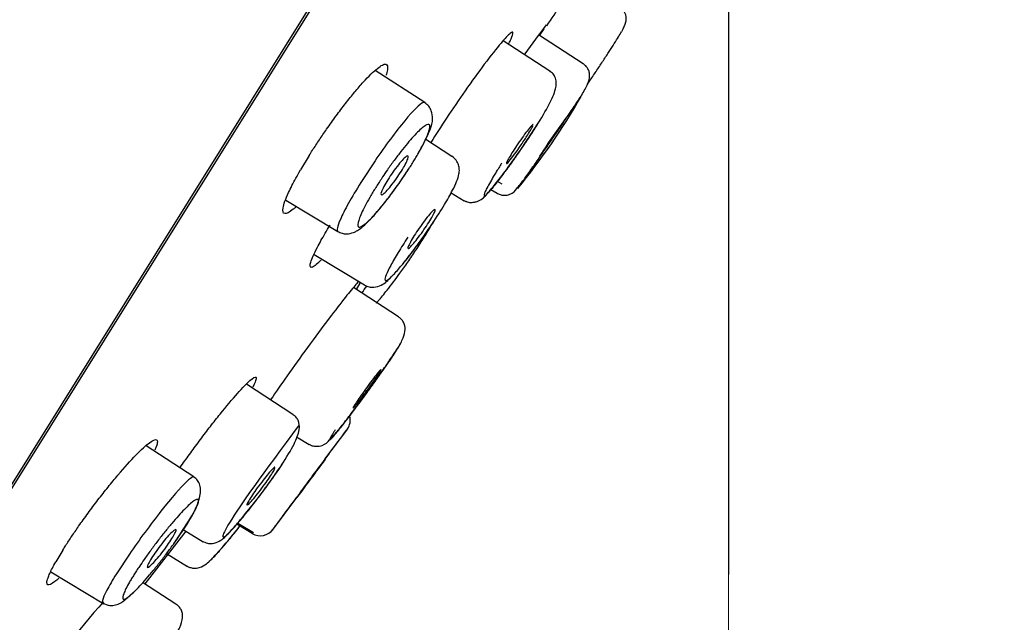
# Model space of a CAD drawing. Units: millimetres. Extents: x 7 to 203, y 4 to 291.
# Drawn here: x 73 to 83, y 175 to 181 of the extents above; entities that cross this region are included whole.
import ezdxf
from ezdxf.enums import TextEntityAlignment as Align

# ---------------------------------------------------------------- set-up
doc = ezdxf.new("R2010")
doc.units = ezdxf.units.MM
doc.layers.add('Layer1', color=7, linetype='Continuous')
doc.layers.add('Layer3', color=7, linetype='Continuous')
doc.styles.add('SEACAD_arial_ttf', font='arial.ttf')
doc.styles.add('SEACAD_semeca1_ttf', font='semeca1.ttf')
doc.dimstyles.new('$DDT_AUDIT_GENERATED_(A4D)', dxfattribs={"dimtxt": 6, "dimasz": 6, "dimexe": 3, "dimexo": 0, "dimgap": 3, "dimtad": 0, "dimtih": 1, "dimtoh": 1, "dimdec": 0, "dimlfac": 2, "dimtxsty": 'SEACAD_arial_ttf', "dimblk1": '_SE_FILLED', "dimblk2": '_SE_FILLED', "dimsah": 1, "dimcen": 3, "dimclrd": 136, "dimclre": 136, "dimclrt": 136, "dimadec": 0, "dimazin": 0, "dimtfac": 1, "dimtdec": 0, "dimtofl": 0, "dimtmove": 0, "dimatfit": 3, "dimfxl": 1, "dimtolj": 1, "dimarcsym": 0})

# ---------------------------------------------------------------- blocks, each defined once
blk = doc.blocks.new('DMBLK2')
at = {"layer": 'Layer3', "linetype": 'Continuous', "lineweight": 20}
for points in [[(49.5927, 72.193), (49.5927, 74.193), (43.5927, 73.193)], [(74.1717, 72.193), (80.1717, 73.193), (74.1717, 74.193)]]:
    blk.add_hatch(color=136, dxfattribs=at).paths.add_polyline_path(points)
at = {"layer": 'Layer3', "color": 136, "linetype": 'Continuous', "lineweight": 20}
for p, q in [((80.1717, 175.3309), (80.1717, 70.193)), ((43.5927, 95.4882), (43.5927, 70.193)), ((43.5927, 73.193), (55.0866, 73.193)), ((68.6779, 73.193), (80.1717, 73.193))]:
    blk.add_line(p, q, dxfattribs=at)
at = {"layer": 'Layer3', "color": 136, "linetype": 'Continuous', "lineweight": 20, "style": 'SEACAD_arial_ttf'}
blk.add_text('73', height=6, dxfattribs=at).set_placement((57.1866, 76.193), align=Align.TOP_LEFT)
blk = doc.blocks.new('_SE_FILLED')
at = {"color": 0}
blk.add_line((0, 0), (-1, 0), dxfattribs=at)
blk.add_solid([(0, 0), (-1, -0.1665), (-1, 0.1665), (0, 0)], dxfattribs=at)
blk = doc.blocks.new('DMBLK3')
at = {"layer": 'Layer3', "linetype": 'Continuous', "lineweight": 20}
for points in [[(136.2715, 176.6073), (135.2715, 182.6073), (134.2715, 176.6073)], [(136.2715, 101.9252), (134.2715, 101.9252), (135.2715, 95.9252)]]:
    blk.add_hatch(color=136, dxfattribs=at).paths.add_polyline_path(points)
at = {"layer": 'Layer3', "color": 136, "linetype": 'Continuous', "lineweight": 20}
for p, q in [((80.1717, 182.6073), (138.2715, 182.6073)), ((135.2715, 144.3663), (135.2715, 182.6073)), ((135.2715, 95.9252), (135.2715, 134.1663)), ((48.1927, 95.9252), (138.2715, 95.9252))]:
    blk.add_line(p, q, dxfattribs=at)
at = {"layer": 'Layer3', "color": 136, "linetype": 'Continuous', "lineweight": 20, "style": 'SEACAD_arial_ttf'}
blk.add_text('173', height=6, dxfattribs=at).set_placement((128.2281, 142.2663), align=Align.TOP_LEFT)
blk = doc.blocks.new('DMBLK4')
at = {"layer": 'Layer3', "linetype": 'Continuous', "lineweight": 20}
for points in [[(102.5831, 161.4454), (105.4669, 166.8012), (101.002, 162.6702)], [(86.041, 154.3772), (80.1717, 152.7798), (86.2418, 152.3873)]]:
    blk.add_hatch(color=136, dxfattribs=at).paths.add_polyline_path(points)
at = {"layer": 'Layer3', "color": 136, "linetype": 'Continuous', "lineweight": 20}
for p, q in [((80.1717, 182.6073), (108.011, 165.2114)), ((80.1717, 175.3309), (80.1717, 149.7798))]:
    blk.add_line(p, q, dxfattribs=at)
for start, end in [(315.2805, 328), (270, 281.54451)]:
    blk.add_arc((80.1717, 182.6073), 29.8275, start, end, dxfattribs=at)
at = {"layer": 'Layer3', "color": 136, "linetype": 'Continuous', "lineweight": 20, "style": 'SEACAD_arial_ttf'}
blk.add_text('58°', height=6, dxfattribs=at).set_placement((88.2411, 159.5196), align=Align.TOP_LEFT)
blk = doc.blocks.new('DMBLK5')
at = {"layer": 'Layer3', "linetype": 'Continuous', "lineweight": 20}
for points in [[(126.2972, 170.2935), (128.6287, 175.9117), (124.6011, 171.3533)], [(111.4595, 146.5481), (109.7634, 147.608), (107.4319, 141.9898)]]:
    blk.add_hatch(color=136, dxfattribs=at).paths.add_polyline_path(points)
at = {"layer": 'Layer3', "color": 136, "linetype": 'Continuous', "lineweight": 20}
for p, q in [((88.7689, 200.8188), (131.1728, 174.322)), ((128.6287, 175.9117), (121.2171, 164.0507)), ((67.5721, 166.8969), (109.9761, 140.4)), ((114.8435, 153.8507), (107.4319, 141.9898))]:
    blk.add_line(p, q, dxfattribs=at)
for s, style, p in [('O', 'SEACAD_semeca1_ttf', (109.3136, 161.9507)), ('80', 'SEACAD_arial_ttf', (117.3557, 161.9507))]:
    blk.add_text(s, height=6, dxfattribs=dict(at, style=style)).set_placement(p, align=Align.TOP_LEFT)

msp = doc.modelspace()

# ---------------------------------------------------------------- linework, layer by layer
at = {"layer": 'Layer1', "color": 7, "linetype": 'Continuous'}
for p, q in [((67.4941, 166.8127), (88.8103, 200.9258)), ((67.5722, 166.897), (78.1705, 183.8578)), ((78.3792, 180.458), (78.4181, 180.5191)), ((78.7897, 180.1866), (78.3662, 180.4616)), ((78.4724, 180.1186), (78.0286, 180.4068)), ((77.2827, 179.818), (76.8121, 180.1236)), ((77.5414, 179.3068), (77.292, 179.4688)), ((76.1836, 179.3154), (76.1007, 179.1779)), ((76.8101, 179.2658), (76.6742, 179.0578)), ((77.0421, 179.0547), (77.0988, 179.1409)), ((78.0178, 179.043), (77.9742, 179.0694)), ((77.5336, 178.9604), (77.6582, 178.8855)), ((77.5336, 178.9603), (77.6582, 178.8855)), ((77.9113, 178.9925), (77.9703, 178.9571)), ((75.9611, 178.8901), (76.4553, 178.5932)), ((76.2299, 178.373), (76.7097, 178.0847)), ((76.6324, 178.0404), (76.6698, 178.103)), ((77.0325, 177.781), (76.6042, 178.0592)), ((76.028, 176.8533), (75.5856, 177.1406)), ((76.3337, 176.427), (76.5496, 176.7178)), ((76.064, 176.6414), (76.1841, 176.5692)), ((75.0872, 176.2598), (74.6316, 176.5556)), ((75.8333, 175.7534), (76.0648, 176.065)), ((75.0091, 175.7433), (74.6197, 175.2427)), ((74.9263, 175.6685), (74.9771, 175.7488)), ((74.9834, 175.7587), (75.1751, 175.6435)), ((75.6418, 175.7225), (75.4952, 175.8106)), ((75.5044, 175.8208), (75.6531, 175.7314)), ((75.5044, 175.8208), (75.6531, 175.7314)), ((75.6496, 175.7333), (75.6452, 175.7272)), ((75.8408, 175.7634), (75.8417, 175.7647)), ((75.6418, 175.7225), (75.6452, 175.7272)), ((73.8389, 175.5632), (73.7719, 175.451)), ((74.4729, 175.5254), (74.3492, 175.337)), ((74.8244, 175.5301), (75.0253, 175.4094)), ((73.7256, 175.3559), (74.23, 175.0528)), ((74.9161, 175.0502), (74.599, 175.2562))]:
    msp.add_line(p, q, dxfattribs=at)
for centre, radius, start, end in [((0.2302, 232.8616), 94.0964, 326.223329, 326.52443), ((93.5331, 169.1892), 18.8962, 143.0153, 144.05151), ((73.3601, 182.9618), 6.2279, 320.5193, 330.3023), ((74.0305, 182.5536), 5.4254, 323.25877, 327.87016), ((82.7079, 176.62), 5.0971, 143.10987, 148.01052), ((80.4356, 176.7392), 4.273, 145.17488, 146.27738), ((73.547, 181.5036), 4.2673, 325.16125, 326.26123), ((0.2302, 232.8616), 94.0964, 324.340958, 324.391018), ((76.4239, 176.8003), 0.1502, 325.70017, 14.88775), ((286.5959, 20.0149), 262.0577, 143.354794, 143.453389), ((293.4602, 14.9177), 270.6076, 143.356352, 143.382623), ((293.4602, 14.9177), 270.6076, 143.424808, 143.451831), ((71.5263, 178.0484), 4.1503, 325.03142, 326.09338), ((72.3583, 178.2514), 4.0089, 317.21944, 322.32086), ((75.7191, 175.8512), 0.1501, 238.5547, 324.56479), ((78.0181, 173.0921), 4.1558, 145.04559, 146.10977), ((77.3529, 172.156), 4.2747, 136.97847, 151.78958)]:
    msp.add_arc(centre, radius, start, end, dxfattribs=at)
for points, knots in [([(79.1564, 180.4944), (79.1754, 180.5286), (79.1962, 180.5703), (79.201, 180.6158), (79.1974, 180.6427), (79.1902, 180.6642), (79.184, 180.6786), (79.1767, 180.6923), (79.1657, 180.7095), (79.15, 180.7278), (79.1376, 180.7369), (79.1301, 180.7422)], [0, 0, 0, 0, 0.425099, 0.591083, 0.703965, 0.745321, 0.780767, 0.813881, 0.847487, 0.920623, 1, 1, 1, 1]), ([(78.0825, 180.3798), (78.0908, 180.396), (78.1134, 180.4427), (78.13, 180.4931), (78.1023, 180.4879), (78.0132, 180.3946), (77.8589, 180.1983), (77.6727, 179.9408), (77.4895, 179.6727), (77.3892, 179.5153), (77.3406, 179.4391)], [0, 0, 0, 0, 0.049145, 0.158809, 0.283737, 0.42319, 0.581695, 0.730231, 0.869265, 1, 1, 1, 1]), ([(78.8324, 179.9945), (78.8405, 180.0065), (78.8703, 180.0506), (78.9214, 180.1271), (78.9828, 180.2201), (79.0386, 180.3059), (79.0874, 180.3822), (79.1273, 180.4459), (79.1466, 180.4781), (79.1542, 180.4911)], [0, 0, 0, 0, 0.059011, 0.215843, 0.372674, 0.529506, 0.686337, 0.843169, 1, 1, 1, 1]), ([(76.1836, 179.3154), (76.1938, 179.3319), (76.2145, 179.3647), (76.2469, 179.4147), (76.2801, 179.4649), (76.3144, 179.5155), (76.3673, 179.5922), (76.4399, 179.6935), (76.5307, 179.8131), (76.6184, 179.9218), (76.7268, 180.0461), (76.8187, 180.1363), (76.8824, 180.1797), (76.9256, 180.1904), (76.936, 180.1537), (76.9199, 180.0953), (76.9127, 180.0744)], [0, 0, 0, 0, 0.029911, 0.059735, 0.089603, 0.119648, 0.150002, 0.22708, 0.303917, 0.381607, 0.459643, 0.615243, 0.69413, 0.772529, 0.93007, 1, 1, 1, 1]), ([(78.7765, 179.8902), (78.8002, 179.9289), (78.8337, 179.9887), (78.8544, 180.0569), (78.85, 180.1058), (78.8382, 180.1372), (78.8209, 180.1612), (78.803, 180.1778), (78.794, 180.1841), (78.7888, 180.1876)], [0, 0, 0, 0, 0.354785, 0.637248, 0.751933, 0.849205, 0.930392, 0.966302, 1, 1, 1, 1]), ([(78.3439, 179.5932), (78.3934, 179.6718), (78.4676, 179.795), (78.5327, 179.9406), (78.5381, 180.0313), (78.5087, 180.0895), (78.4844, 180.1089), (78.4713, 180.119)], [0, 0, 0, 0, 0.339409, 0.618802, 0.839733, 0.927726, 1, 1, 1, 1]), ([(77.9654, 178.9594), (77.9779, 178.9529), (77.9992, 178.9421), (78.0353, 178.9365), (78.0669, 178.9387), (78.1251, 178.957), (78.1536, 178.996), (78.2227, 179.08), (78.2998, 179.1881), (78.3921, 179.3212), (78.4867, 179.4591), (78.5761, 179.5906), (78.6505, 179.7008), (78.7261, 179.8136), (78.7624, 179.8689), (78.7843, 179.9021)], [0, 0, 0, 0, 0.023345, 0.046504, 0.069684, 0.093446, 0.206347, 0.319477, 0.421497, 0.520039, 0.64688, 0.722619, 0.806466, 0.898799, 1, 1, 1, 1]), ([(77.2829, 179.818), (77.2796, 179.8201), (77.2747, 179.8201), (77.2382, 179.8069), (77.1754, 179.7459), (77.0092, 179.5458), (76.9076, 179.4088), (76.8101, 179.2658)], [0, 0, 0, 0, 0.094774, 0.094774, 0.547387, 0.547387, 1, 1, 1, 1]), ([(77.2214, 179.3352), (77.2319, 179.3535), (77.2646, 179.412), (77.3063, 179.4931), (77.3413, 179.5814), (77.3618, 179.6419), (77.3527, 179.7315), (77.322, 179.7869), (77.2972, 179.8069), (77.2817, 179.8189)], [0, 0, 0, 0, 0.092092, 0.298364, 0.462488, 0.68334, 0.821617, 0.907048, 1, 1, 1, 1]), ([(77.0956, 179.1335), (77.1054, 179.1483), (77.1249, 179.1778), (77.1528, 179.2216), (77.1794, 179.2644), (77.2046, 179.3066), (77.2283, 179.3478), (77.2577, 179.4009), (77.2888, 179.4618), (77.3156, 179.5231), (77.3301, 179.5691), (77.3326, 179.5993), (77.3232, 179.6129), (77.3019, 179.6093), (77.2694, 179.5883), (77.2267, 179.5504), (77.1757, 179.4977), (77.1181, 179.4315), (77.0561, 179.3545), (76.9917, 179.2697), (76.9492, 179.2096), (76.9279, 179.1794)], [0, 0, 0, 0, 0.030227, 0.06016, 0.090105, 0.120367, 0.151421, 0.18256, 0.245781, 0.308658, 0.371589, 0.434107, 0.496851, 0.55997, 0.623238, 0.686538, 0.749809, 0.812662, 0.875869, 0.937632, 1, 1, 1, 1]), ([(77.6482, 178.8913), (77.666, 178.8826), (77.6954, 178.869), (77.7439, 178.8681), (77.7817, 178.8776), (77.841, 178.9074), (77.8693, 178.9441), (77.9586, 179.0459), (78.0636, 179.1844), (78.1784, 179.3451), (78.2812, 179.4966), (78.3275, 179.5681), (78.3556, 179.6115)], [0, 0, 0, 0, 0.045767, 0.088011, 0.125267, 0.1582, 0.318844, 0.443895, 0.599033, 0.783264, 0.887513, 1, 1, 1, 1]), ([(78.0139, 179.241), (78.0046, 179.2263), (77.986, 179.197), (77.9605, 179.1558), (77.9371, 179.1171), (77.9089, 179.0691), (77.8796, 179.0167), (77.8567, 178.9701), (77.8461, 178.9409), (77.8487, 178.9305), (77.8637, 178.9385), (77.8902, 178.964), (77.9279, 179.0068), (77.9752, 179.0654), (78.0306, 179.1376), (78.0917, 179.2206), (78.157, 179.3122), (78.2225, 179.4071), (78.2864, 179.5021), (78.3249, 179.5616), (78.3441, 179.5914)], [0, 0, 0, 0, 0.031625, 0.062893, 0.094039, 0.1253, 0.188916, 0.2522, 0.315007, 0.377292, 0.439469, 0.501816, 0.56394, 0.626019, 0.688372, 0.751228, 0.814117, 0.87765, 0.938904, 1, 1, 1, 1]), ([(78.3141, 179.6108), (78.3118, 179.6121), (78.2928, 179.5963), (78.2256, 179.5085), (78.1567, 179.4084), (78.1271, 179.3621), (78.1127, 179.3396)], [0, 0, 0, 0, 0.237989, 0.616253, 0.81364, 1, 1, 1, 1]), ([(78.2624, 179.511), (78.2742, 179.5304), (78.2984, 179.5701), (78.3103, 179.594), (78.3131, 179.6016)], [0, 0, 0, 0, 0.4862556, 1, 1, 1, 1]), ([(78.1127, 179.3396), (78.1006, 179.3197), (78.0758, 179.2791), (78.0525, 179.2316), (78.0744, 179.2416), (78.1704, 179.3712), (78.2339, 179.4661), (78.253, 179.4962), (78.2624, 179.511)], [0, 0, 0, 0, 0.123359, 0.253535, 0.506102, 0.829842, 0.916028, 1, 1, 1, 1]), ([(77.0603, 179.167), (77.0735, 179.189), (77.1007, 179.2344), (77.132, 179.3022), (77.1232, 179.3284), (77.0494, 179.2514), (76.9794, 179.158), (76.9474, 179.1087), (76.9319, 179.0848)], [0, 0, 0, 0, 0.120159, 0.24721, 0.494699, 0.744579, 0.876146, 1, 1, 1, 1]), ([(77.3533, 178.6638), (77.3981, 178.7324), (77.468, 178.8402), (77.563, 179.0096), (77.606, 179.1086), (77.6139, 179.1789), (77.6063, 179.2252), (77.584, 179.272), (77.5566, 179.2945), (77.5405, 179.3075)], [0, 0, 0, 0, 0.235194, 0.43294, 0.716284, 0.802122, 0.868352, 0.934542, 1, 1, 1, 1]), ([(76.0547, 178.8244), (76.0465, 178.8172), (76.0193, 178.794), (75.9806, 178.7676), (75.9371, 178.7564), (75.9263, 178.7941), (75.9499, 178.8769), (75.9813, 178.9516), (76.0184, 179.0279), (76.0561, 179.0995), (76.0858, 179.1517), (76.1007, 179.1779)], [0, 0, 0, 0, 0.047881, 0.166013, 0.285831, 0.524345, 0.643762, 0.763704, 0.842621, 0.921036, 1, 1, 1, 1]), ([(76.8816, 179.1114), (76.8716, 179.0962), (76.8516, 179.066), (76.8231, 179.0214), (76.7961, 178.9777), (76.762, 178.9206), (76.7237, 178.8526), (76.6871, 178.7803), (76.6608, 178.7199), (76.6469, 178.6748), (76.6451, 178.6455), (76.6581, 178.6282), (76.6953, 178.6457), (76.7522, 178.6966), (76.8029, 178.7492), (76.86, 178.8148), (76.9214, 178.891), (76.9855, 178.9754), (77.0279, 179.0355), (77.0494, 179.0658)], [0, 0, 0, 0, 0.031011, 0.061662, 0.092202, 0.122884, 0.185649, 0.248649, 0.311598, 0.374371, 0.436972, 0.499846, 0.625566, 0.688508, 0.750971, 0.813423, 0.875735, 0.937206, 1, 1, 1, 1]), ([(76.9319, 179.0848), (76.9184, 179.0624), (76.8909, 179.0164), (76.8597, 178.9483), (76.87, 178.9242), (76.9442, 179.0023), (77.0134, 179.0948), (77.0449, 179.1434), (77.0603, 179.167)], [0, 0, 0, 0, 0.122146, 0.251075, 0.500475, 0.748051, 0.877728, 1, 1, 1, 1]), ([(76.6743, 179.0579), (76.6308, 178.9883), (76.591, 178.9213), (76.5245, 178.8017), (76.4981, 178.7496), (76.4505, 178.641), (76.4418, 178.6009), (76.4553, 178.5934)], [0, 0, 0, 0, 0.277261, 0.277261, 0.554522, 0.554522, 1, 1, 1, 1]), ([(76.9236, 178.8945), (76.9248, 178.8961), (76.9677, 178.9514), (77.009, 179.0089), (77.0557, 179.0743)], [0, 0, 0, 0, 0.028738, 1, 1, 1, 1]), ([(76.4533, 178.5943), (76.4686, 178.5865), (76.4937, 178.5743), (76.5487, 178.5679), (76.6049, 178.5809), (76.6474, 178.6041), (76.687, 178.6331), (76.7445, 178.6851), (76.8205, 178.7669), (76.8821, 178.8415), (76.9131, 178.881)], [0, 0, 0, 0, 0.073697, 0.141922, 0.255791, 0.345189, 0.459189, 0.611696, 0.801925, 1, 1, 1, 1]), ([(77.6481, 178.8911), (77.6666, 178.8824), (77.6889, 178.8722), (77.7115, 178.8695), (77.7179, 178.8692)], [0, 0, 0, 0, 0.710325, 1, 1, 1, 1]), ([(77.3102, 178.6617), (77.324, 178.6837), (77.3521, 178.7283), (77.3863, 178.7939), (77.3825, 178.8168), (77.3118, 178.7373), (77.2423, 178.6432), (77.2097, 178.5943), (77.1941, 178.571)], [0, 0, 0, 0, 0.121219, 0.246816, 0.494012, 0.744844, 0.877937, 1, 1, 1, 1]), ([(76.2971, 178.3212), (76.2888, 178.313), (76.263, 178.288), (76.2274, 178.259), (76.1908, 178.2443), (76.1875, 178.2784), (76.2182, 178.3578), (76.2539, 178.4303), (76.2945, 178.5049), (76.3349, 178.5752), (76.3661, 178.6267), (76.3818, 178.6525)], [0, 0, 0, 0, 0.051185, 0.168941, 0.288744, 0.526346, 0.645183, 0.764521, 0.843146, 0.921317, 1, 1, 1, 1]), ([(76.8226, 177.9127), (76.8286, 177.9194), (76.8603, 177.9556), (76.9326, 178.0437), (77.03, 178.1721), (77.1239, 178.3039), (77.2027, 178.42), (77.284, 178.546), (77.3236, 178.6139), (77.3473, 178.6549)], [0, 0, 0, 0, 0.038528, 0.200318, 0.411762, 0.537854, 0.677792, 0.831668, 1, 1, 1, 1]), ([(77.0522, 178.2588), (77.0755, 178.2863), (77.1349, 178.3601), (77.2459, 178.5072), (77.3204, 178.6158), (77.3663, 178.6832)], [0, 0, 0, 0, 0.243115, 0.597385, 1, 1, 1, 1]), ([(77.1941, 178.571), (77.18, 178.5485), (77.1513, 178.5028), (77.1173, 178.4372), (77.1231, 178.4171), (77.1945, 178.498), (77.263, 178.5909), (77.2949, 178.6388), (77.3102, 178.6617)], [0, 0, 0, 0, 0.12414, 0.252573, 0.50181, 0.749657, 0.880059, 1, 1, 1, 1]), ([(76.708, 178.0856), (76.7242, 178.0774), (76.7514, 178.0643), (76.8119, 178.0603), (76.8986, 178.0915), (76.9379, 178.1332), (76.977, 178.1749), (76.9837, 178.182)], [0, 0, 0, 0, 0.123921, 0.243921, 0.463162, 0.91207, 1, 1, 1, 1]), ([(76.658, 178.1222), (76.6497, 178.1136), (76.6174, 178.0781), (76.5301, 177.972), (76.371, 177.7666), (76.171, 177.4971), (75.9738, 177.2221), (75.861, 177.0591), (75.8166, 176.9928), (75.8149, 176.9903)], [0, 0, 0, 0, 0.073454, 0.23511, 0.415542, 0.620701, 0.812931, 0.992836, 1, 1, 1, 1]), ([(77.0233, 177.4797), (77.046, 177.5172), (77.0787, 177.5759), (77.1013, 177.6557), (77.0908, 177.7169), (77.0614, 177.7595), (77.042, 177.7742), (77.0315, 177.782)], [0, 0, 0, 0, 0.340079, 0.618996, 0.837416, 0.925043, 1, 1, 1, 1]), ([(76.5644, 176.8338), (76.5785, 176.8524), (76.6348, 176.9267), (76.7201, 177.0421), (76.8107, 177.1677), (76.8752, 177.2586), (76.9338, 177.3429), (76.9847, 177.4179), (77.026, 177.4808), (77.0458, 177.5128), (77.0534, 177.5258)], [0, 0, 0, 0, 0.081105, 0.310829, 0.425691, 0.540553, 0.655414, 0.770276, 0.885138, 1, 1, 1, 1]), ([(76.1788, 176.5722), (76.1913, 176.5657), (76.2127, 176.5549), (76.2486, 176.5492), (76.2803, 176.5513), (76.338, 176.5685), (76.3735, 176.6066), (76.446, 176.6854), (76.5274, 176.7878), (76.625, 176.9165), (76.7246, 177.0516), (76.8179, 177.181), (76.895, 177.2902), (76.9726, 177.4026), (77.0092, 177.4583), (77.0311, 177.4917)], [0, 0, 0, 0, 0.024571, 0.049213, 0.073788, 0.09854, 0.208457, 0.317384, 0.417707, 0.516671, 0.644386, 0.720624, 0.805052, 0.898053, 1, 1, 1, 1]), ([(76.4315, 176.7087), (76.4257, 176.6996), (76.4141, 176.6814), (76.4004, 176.659), (76.3896, 176.6406), (76.3796, 176.6217), (76.375, 176.6088), (76.3835, 176.6126), (76.4048, 176.6343), (76.4384, 176.6736), (76.4826, 176.7283), (76.5355, 176.796), (76.5957, 176.8748), (76.6608, 176.9619), (76.7286, 177.054), (76.7966, 177.1479), (76.8624, 177.2404), (76.922, 177.3258), (76.9747, 177.4029), (77.0015, 177.4437), (77.0148, 177.464)], [0, 0, 0, 0, 0.031625, 0.062893, 0.094039, 0.1253, 0.188916, 0.2522, 0.315007, 0.377292, 0.439469, 0.501816, 0.56394, 0.626019, 0.688372, 0.751228, 0.814117, 0.87765, 0.938904, 1, 1, 1, 1]), ([(76.6143, 176.9417), (76.6084, 176.9318), (76.5964, 176.9114), (76.6053, 176.9156), (76.6596, 176.9828), (76.7417, 177.0935), (76.8115, 177.1919), (76.8384, 177.2331), (76.8513, 177.2527)], [0, 0, 0, 0, 0.122173, 0.251098, 0.501236, 0.665993, 0.841311, 1, 1, 1, 1]), ([(76.8655, 177.2801), (76.8649, 177.2805), (76.8564, 177.2739), (76.8015, 177.2065), (76.706, 177.0766), (76.6432, 176.9863), (76.6238, 176.9563), (76.6143, 176.9417)], [0, 0, 0, 0, 0.092895, 0.390634, 0.693125, 0.850984, 1, 1, 1, 1]), ([(74.9527, 176.3459), (74.9569, 176.352), (74.9903, 176.3993), (75.0551, 176.4898), (75.1494, 176.6171), (75.2444, 176.7414), (75.3672, 176.8967), (75.4801, 177.0314), (75.5689, 177.1278), (75.639, 177.1959), (75.6786, 177.2195), (75.6826, 177.1952), (75.6689, 177.1581), (75.6534, 177.1265), (75.6467, 177.1137)], [0, 0, 0, 0, 0.011538, 0.089245, 0.166492, 0.244707, 0.323046, 0.479556, 0.558868, 0.637493, 0.795443, 0.87462, 0.95374, 1, 1, 1, 1]), ([(75.9213, 176.372), (75.9699, 176.4472), (76.0418, 176.5643), (76.0945, 176.7003), (76.0903, 176.78), (76.0602, 176.8282), (76.0384, 176.8449), (76.0273, 176.8533)], [0, 0, 0, 0, 0.356982, 0.646232, 0.861452, 0.940013, 1, 1, 1, 1]), ([(76.0893, 176.7543), (75.7383, 176.286), (75.5294, 175.9965), (75.4252, 175.8247), (75.4042, 175.7901), (75.3707, 175.7304), (75.3553, 175.6845), (75.3745, 175.6857), (75.4256, 175.7311), (75.5038, 175.8172), (75.6025, 175.9365), (75.7136, 176.0792), (75.8261, 176.2323), (75.8892, 176.3229), (75.9191, 176.3672)], [0, 0, 0, 0, 0.549779, 0.549779, 0.549779, 0.599803, 0.649828, 0.699853, 0.749877, 0.799902, 0.849926, 0.899951, 0.949975, 1, 1, 1, 1]), ([(75.8417, 175.7647), (75.8446, 175.7686), (75.8551, 175.7827), (75.8833, 175.8207), (75.9231, 175.8744), (75.9737, 175.9425), (76.0331, 176.0226), (76.1198, 176.1394), (76.2364, 176.2964), (76.3479, 176.4464), (76.4241, 176.5489), (76.4721, 176.6134), (76.5088, 176.6629), (76.534, 176.6967), (76.5437, 176.7098), (76.545, 176.7115), (76.5451, 176.7116)], [0, 0, 0, 0, 0.065096, 0.130193, 0.195289, 0.260386, 0.325482, 0.390579, 0.520771, 0.650964, 0.716061, 0.781157, 0.846254, 0.91135, 0.976447, 1, 1, 1, 1]), ([(73.8389, 175.5632), (73.8477, 175.5773), (73.8654, 175.6054), (73.8942, 175.6497), (73.9246, 175.6953), (73.9566, 175.7423), (74.0073, 175.8153), (74.0792, 175.9156), (74.174, 176.0417), (74.2704, 176.1643), (74.3963, 176.3167), (74.5137, 176.4475), (74.6081, 176.54), (74.6847, 176.6043), (74.7314, 176.6241), (74.7422, 176.5962), (74.7328, 176.5577), (74.7201, 176.526), (74.7149, 176.5139)], [0, 0, 0, 0, 0.0264492, 0.0528202, 0.0792309, 0.1057989, 0.1326386, 0.2007941, 0.2687329, 0.3374373, 0.4064521, 0.5440854, 0.6138593, 0.6832007, 0.8225108, 0.8923715, 0.962108, 1, 1, 1, 1]), ([(75.1654, 175.6494), (75.1832, 175.6408), (75.2126, 175.6271), (75.2754, 175.6259), (75.3598, 175.6613), (75.4016, 175.7103), (75.5076, 175.8234), (75.6269, 175.9696), (75.7511, 176.1318), (75.8583, 176.2801), (75.9049, 176.3481), (75.933, 176.3893)], [0, 0, 0, 0, 0.045655, 0.088381, 0.162033, 0.33258, 0.458356, 0.611396, 0.790825, 0.891647, 1, 1, 1, 1]), ([(75.8579, 176.3519), (75.8545, 176.3535), (75.8285, 176.3329), (75.7482, 176.2349), (75.6761, 176.1368), (75.6471, 176.0936), (75.6332, 176.0729)], [0, 0, 0, 0, 0.274735, 0.634268, 0.825039, 1, 1, 1, 1]), ([(75.8154, 176.2695), (75.8266, 176.2873), (75.8494, 176.3235), (75.858, 176.3426), (75.8588, 176.3478)], [0, 0, 0, 0, 0.491131, 1, 1, 1, 1]), ([(75.0869, 176.2584), (75.0847, 176.2598), (75.0818, 176.2601), (75.0658, 176.2562), (75.0449, 176.2408), (74.9591, 176.1594), (74.8719, 176.0596), (74.675, 175.8103), (74.5666, 175.6625), (74.4729, 175.5254)], [0, 0, 0, 0, 0.059152, 0.059152, 0.247321, 0.247321, 0.623661, 0.623661, 1, 1, 1, 1]), ([(74.9771, 175.7488), (75.0125, 175.8016), (75.0818, 175.9081), (75.1483, 176.0546), (75.156, 176.1617), (75.1251, 176.2272), (75.0997, 176.248), (75.0857, 176.2591)], [0, 0, 0, 0, 0.229841, 0.53835, 0.796851, 0.906372, 1, 1, 1, 1]), ([(75.5962, 175.9922), (75.6022, 175.9959), (75.6298, 176.0214), (75.7026, 176.1105), (75.7733, 176.2069), (75.8018, 176.2493), (75.8154, 176.2695)], [0, 0, 0, 0, 0.21804, 0.607061, 0.81174, 1, 1, 1, 1]), ([(74.9708, 175.7332), (74.9798, 175.7466), (74.9976, 175.7734), (75.022, 175.8115), (75.0444, 175.8477), (75.0646, 175.8818), (75.0825, 175.9137), (75.1032, 175.9531), (75.1221, 175.9943), (75.1323, 176.029), (75.129, 176.0465), (75.1131, 176.0473), (75.0853, 176.0316), (75.0462, 175.9995), (74.9972, 175.9521), (74.9399, 175.8909), (74.8768, 175.8186), (74.8097, 175.7374), (74.7417, 175.6507), (74.6743, 175.5611), (74.6328, 175.5025), (74.612, 175.4731)], [0, 0, 0, 0, 0.030227, 0.06016, 0.090105, 0.120367, 0.151421, 0.18256, 0.245781, 0.308658, 0.371589, 0.434107, 0.496852, 0.55997, 0.623238, 0.686538, 0.749809, 0.812663, 0.875869, 0.937632, 1, 1, 1, 1]), ([(75.6332, 176.0729), (75.6217, 176.0547), (75.5985, 176.0178), (75.5885, 175.9951), (75.5898, 175.991), (75.5906, 175.9906)], [0, 0, 0, 0, 0.41072, 0.835643, 1, 1, 1, 1]), ([(74.8773, 175.6735), (74.8879, 175.6915), (74.9098, 175.7284), (74.9242, 175.769), (74.889, 175.753), (74.7979, 175.6483), (74.7254, 175.5509), (74.6969, 175.5072), (74.6831, 175.486)], [0, 0, 0, 0, 0.120159, 0.24721, 0.494699, 0.744579, 0.876146, 1, 1, 1, 1]), ([(75.3495, 175.5785), (75.3752, 175.608), (75.4327, 175.6765), (75.4978, 175.7589), (75.5313, 175.8023)], [0, 0, 0, 0, 0.493175, 1, 1, 1, 1]), ([(74.5683, 175.4094), (74.5592, 175.3956), (74.5409, 175.3683), (74.5161, 175.3294), (74.4934, 175.2927), (74.4662, 175.2466), (74.4383, 175.1951), (74.4165, 175.1466), (74.4069, 175.1129), (74.4108, 175.0963), (74.4274, 175.0964), (74.4648, 175.1182), (74.5253, 175.173), (74.6013, 175.2545), (74.664, 175.3263), (74.7303, 175.4067), (74.7977, 175.4925), (74.8648, 175.5815), (74.9063, 175.6401), (74.9273, 175.6697)], [0, 0, 0, 0, 0.031011, 0.061662, 0.092202, 0.122884, 0.185649, 0.248649, 0.311598, 0.374371, 0.436972, 0.499846, 0.625566, 0.688508, 0.750971, 0.813423, 0.875735, 0.937206, 1, 1, 1, 1]), ([(74.6831, 175.486), (74.6723, 175.4678), (74.6501, 175.4304), (74.6362, 175.39), (74.6729, 175.4082), (74.7641, 175.5134), (74.8356, 175.6096), (74.8637, 175.6526), (74.8773, 175.6735)], [0, 0, 0, 0, 0.122146, 0.251075, 0.500475, 0.748051, 0.877728, 1, 1, 1, 1]), ([(75.2327, 175.4594), (75.2351, 175.4611), (75.2461, 175.4695), (75.2722, 175.4937), (75.3064, 175.53), (75.3282, 175.5543), (75.3331, 175.5599)], [0, 0, 0, 0, 0.116474, 0.50309, 0.889706, 1, 1, 1, 1]), ([(75.0161, 175.4154), (75.0281, 175.4088), (75.0481, 175.3983), (75.0924, 175.3894), (75.1576, 175.3987), (75.2137, 175.4364), (75.2669, 175.4899), (75.3007, 175.5286)], [0, 0, 0, 0, 0.084208, 0.165923, 0.317178, 0.595286, 1, 1, 1, 1]), ([(73.8028, 175.2957), (73.7887, 175.2834), (73.7389, 175.2427), (73.6956, 175.2242), (73.6847, 175.2518), (73.6945, 175.292), (73.7145, 175.3409), (73.7387, 175.391), (73.7608, 175.431), (73.7719, 175.451)], [0, 0, 0, 0, 0.10421, 0.403355, 0.553134, 0.703575, 0.802577, 0.900948, 1, 1, 1, 1]), ([(74.3493, 175.3372), (74.3125, 175.2782), (74.2815, 175.2253), (74.236, 175.1393), (74.2219, 175.1069), (74.2133, 175.0721), (74.2142, 175.0636), (74.2192, 175.0608)], [0, 0, 0, 0, 0.37041, 0.37041, 0.74082, 0.74082, 1, 1, 1, 1]), ([(74.2174, 175.0618), (74.2427, 175.0508), (74.2831, 175.0333), (74.3727, 175.0457), (74.4201, 175.0819), (74.4835, 175.1362), (74.5151, 175.1667), (74.5181, 175.1697)], [0, 0, 0, 0, 0.161764, 0.303345, 0.670805, 0.968023, 1, 1, 1, 1]), ([(74.8802, 174.7056), (74.9101, 174.7516), (74.9537, 174.8234), (74.9847, 174.9156), (74.9765, 174.9821), (74.9467, 175.0271), (74.9264, 175.0425), (74.9156, 175.0506)], [0, 0, 0, 0, 0.344446, 0.626687, 0.844779, 0.929734, 1, 1, 1, 1])]:
    msp.add_open_spline(points, degree=3, knots=knots, dxfattribs=at)
for points in [[(77.0988, 179.1409), (77.1127, 179.1615), (77.1254, 179.1804), (77.1375, 179.1987)], [(77.1224, 178.5377), (77.0887, 178.4869), (77.028, 178.3917), (76.9545, 178.2649), (76.9102, 178.173), (76.8994, 178.126), (76.9204, 178.1232), (76.9722, 178.167), (77.0502, 178.2533), (77.148, 178.3747), (77.2571, 178.5224), (77.3238, 178.6187), (77.357, 178.6683)], [(77.3599, 178.6732), (77.3599, 178.6708), (77.3589, 178.6692), (77.357, 178.6683)], [(77.3176, 178.6035), (77.3219, 178.6109), (77.3261, 178.6182), (77.3301, 178.6253)], [(76.8513, 177.2527), (76.8571, 177.2625), (76.8628, 177.2722), (76.8649, 177.2769)], [(75.9271, 176.3803), (75.9254, 176.3751), (75.9226, 176.3707), (75.9191, 176.3672)], [(74.8942, 175.6239), (74.9087, 175.6441), (74.9235, 175.6648), (74.9394, 175.6873)]]:
    msp.add_open_spline(points, degree=3, dxfattribs=at)
at = {"layer": 'Layer3', "color": 7, "linetype": 'Continuous'}
msp.add_line((80.1717, 182.6073), (80.1717, 175.3309), dxfattribs=at)

# ---------------------------------------------------------------- dimensions: what is measured, and where the dimension line sits
at = {"layer": 'Layer3', "color": 136, "linetype": 'Continuous', "lineweight": 20}
for base, p1, p2, angle, text, picture, middle, dimtype in [((128.6287, 175.9117), (88.7689, 200.8188), (67.5721, 166.8969), 238, '\\A1;%%C <>', 'DMBLK5', (118.0303, 158.9507), 161), ((135.2715, 182.6073), (48.1927, 95.9252), (80.1717, 182.6073), 90, '\\A1;<>', 'DMBLK3', (135.2715, 139.2663), 160)]:
    dim = msp.add_linear_dim(base=base, p1=p1, p2=p2, angle=angle, text=text, dimstyle='$DDT_AUDIT_GENERATED_(A4D)', dxfattribs=at)
    dim.commit()
    dim.dimension.update_dxf_attribs({"geometry": picture, "text_midpoint": middle, "dimtype": dimtype})
dim = msp.add_angular_dim_2l(base=(94.6324, 156.5196), line1=((80.1717, 182.6073), (80.1717, 175.3309)), line2=((80.1717, 182.6073), (78.3592, 183.7399)), text='\\A1;<>', dimstyle='$DDT_AUDIT_GENERATED_(A4D)', dxfattribs=at)
dim.commit()
dim.dimension.update_dxf_attribs({"geometry": 'DMBLK4', "text_midpoint": (94.6324, 156.5196), "dimtype": 162})
dim = msp.add_linear_dim(base=(80.1717, 73.193), p1=(43.5927, 95.4882), p2=(80.1717, 175.3309), text='\\A1;<>', dimstyle='$DDT_AUDIT_GENERATED_(A4D)', dxfattribs=at)
dim.commit()
dim.dimension.update_dxf_attribs({"geometry": 'DMBLK2', "text_midpoint": (61.8822, 73.193), "dimtype": 160})

doc.saveas('drawing.dxf')
